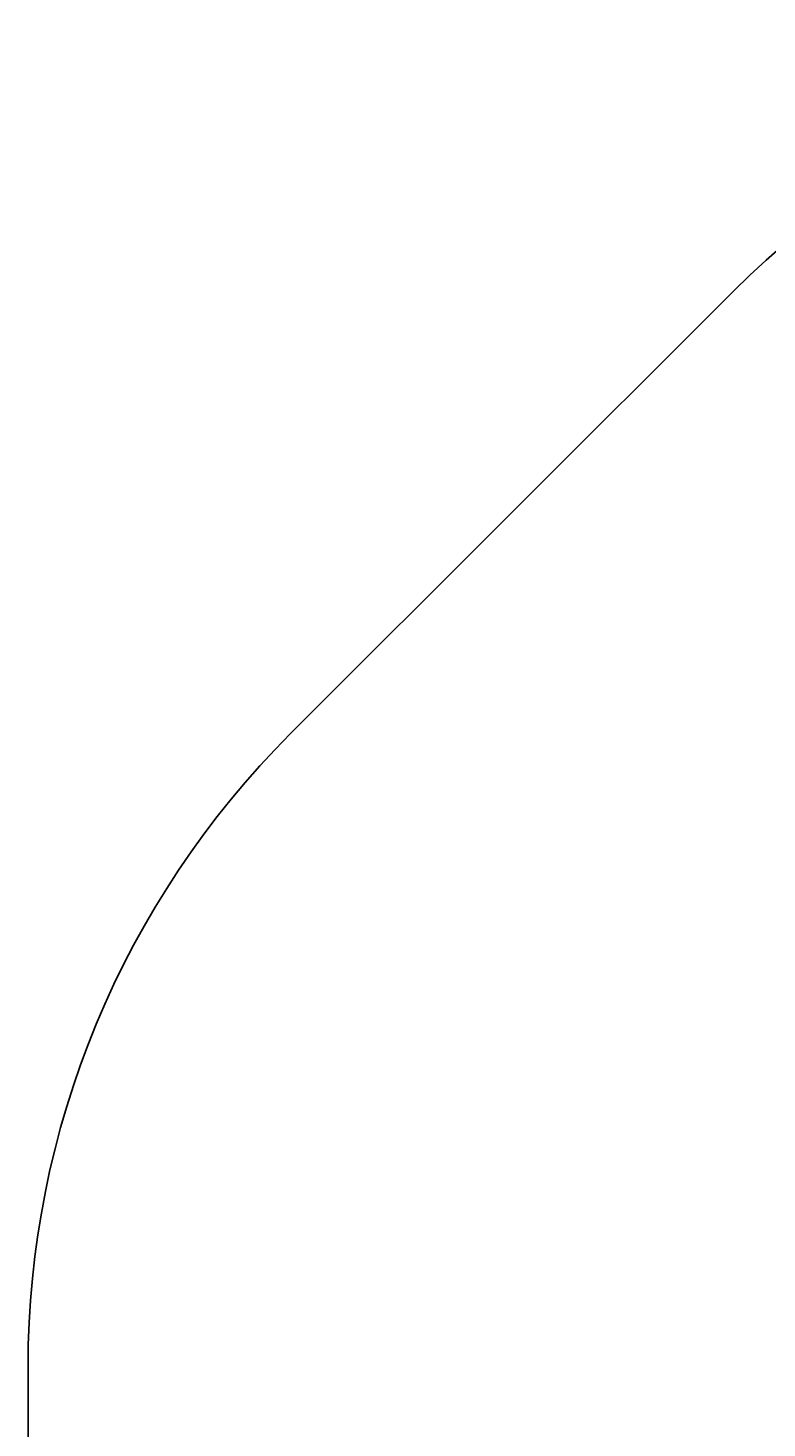
# Model space of a CAD drawing. Units: centimetres. Extents: x -414 to 421, y -302 to 304.
# Drawn here: x -414 to -290, y 69 to 304 of the extents above; entities that cross this region are included whole.
import ezdxf

# ---------------------------------------------------------------- set-up
doc = ezdxf.new("R2010")
doc.units = ezdxf.units.CM
doc.header["$LTSCALE"] = 2.54
doc.layers.get('0').update_dxf_attribs({"true_color": 0xff5454})
doc.layers.add('sketchup', color=7, linetype='Continuous', true_color=0x664400)
doc.layers.add('VP-EQ', color=7, linetype='Continuous', true_color=0x8a3492)

# ---------------------------------------------------------------- blocks, each defined once
blk = doc.blocks.new('3DGeom_1250_Defintion_1')
blk = doc.blocks.new('Group485_4')
at = {"color": 0, "extrusion": (0.213315, -0.976983, -9.78475e-06)}
ref = blk.add_blockref('3DGeom_1250_Defintion_1', (254.98, 254.52, 215.09), dxfattribs=dict(at, xscale=0.001496062944019873, yscale=0.001496062944019874, zscale=0.001496062944019874, rotation=89.99743234041334))
ref.add_attrib('Skp_ComponentInstanceName', '3DGeom~1250', (0, 0), dxfattribs={"height": 0.2})
blk = doc.blocks.new('Group484_2')
at = {"color": 0}
ref = blk.add_blockref('Group485_4', (0, 0), dxfattribs=at)
ref.add_attrib('Skp_GroupInstanceName', 'Body_1', (0, 0), dxfattribs={"height": 1})
blk = doc.blocks.new('L-100101-7_1')
at = {"color": 18, "true_color": 0x030303}
blk.add_blockref('Group484_2', (-129.95, 0, -88.63), dxfattribs=at)
blk = doc.blocks.new('Grupuj_254')
at = {"layer": 'sketchup', "color": 0, "extrusion": (-0.945223, -0.324055, 0.039259), "rotation": 359.1800762083431}
blk.add_blockref('L-100101-7_1', (-157.38, 180.12, -264.91), dxfattribs=at)
at = {"layer": 'sketchup', "color": 0, "extrusion": (-0.945955, -0.319445, -0.055894), "rotation": 351.1583424465149}
blk.add_blockref('L-100101-7_1', (-142.93, 191.83, -240.68), dxfattribs=at)
at = {"layer": 'sketchup', "color": 0, "extrusion": (-0.94582, -0.312428, -0.088395), "rotation": 345.897723334258}
blk.add_blockref('L-100101-7_1', (-134.88, 202.48, -215.75), dxfattribs=at)
blk = doc.blocks.new('siatka_pod_mostkiem_LOW')
at = {"color": 0}
blk.add_blockref('Grupuj_254', (0, -0.02, 0.01), dxfattribs=at)
blk = doc.blocks.new('Grupuj_1')
at = {"color": 252, "true_color": 0xa48f7a, "rotation": 90.00000000000004}
blk.add_blockref('siatka_pod_mostkiem_LOW', (304.5, 83.55, 21.78), dxfattribs=at)
blk = doc.blocks.new('RC1461_2D')
at = {"layer": 'VP-EQ', "color": 0}
blk.add_lwpolyline([(774.3, 713.06), (542.62, 713.06, 0.006367), (538.8, 713.01), (394.8, 713.01, 0.198912), (288.73, 669.07), (214.56, 594.9, 0.198912), (170.62, 488.83), (170.62, 331.14, 0.19863), (214.44, 225.19), (288.47, 151.01, 0.199195), (394.65, 106.96), (774.4, 106.96, 0.198912), (880.46, 150.89), (961.6, 232.03, 0.198912), (1005.54, 338.09), (1005.54, 481.72, 0.19852), (961.76, 587.63), (880.67, 668.96, 0.199305), (774.45, 713.06), (774.45, 713.06)], format="xyb", dxfattribs=at)

msp = doc.modelspace()

# ---------------------------------------------------------------- block references
at = {"color": 0}
msp.add_blockref('Grupuj_1', (-265.64, -152.84), dxfattribs=at)
at = {"layer": 'VP-EQ', "color": 0}
msp.add_blockref('RC1461_2D', (-584.72, -409.37), dxfattribs=at)

doc.saveas('drawing.dxf')
